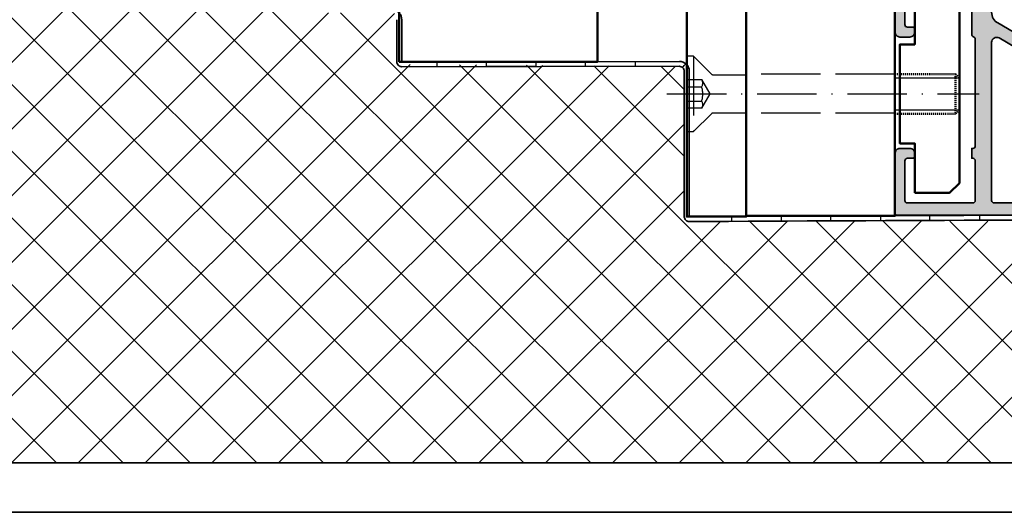
# Model space of a CAD drawing. Units: millimetres. Extents: x 2530 to 23610, y 389 to 3501.
# Drawn here: x 5795 to 5895, y 2008 to 2058 of the extents above; entities that cross this region are included whole.
import ezdxf

# ---------------------------------------------------------------- set-up
doc = ezdxf.new("R2010")
doc.units = ezdxf.units.MM
for name, pattern in [('ACAD_ISO02W100', [15, 12, -3]), ('ACAD_ISO10W100', [18, 12, -3, 0, -3]), ('HIDDEN', [0.4, 0.2, -0.2])]:
    doc.linetypes.add(name, pattern=pattern)
for name, color, linetype, lineweight in [('2-0', 5, 'Continuous', 35), ('S03_AL_Kontur', 255, 'Continuous', 35), ('S04_AL_Schraffur', 253, 'Continuous', 25), ('S08_Isolation_Schraffur', 91, 'Continuous', 25), ('S09_KS_Kontur', 254, 'Continuous', 50), ('S13_Zubehör_Kontur', 32, 'Continuous', 50), ('S17_Verdeckt', 63, 'ACAD_ISO02W100', 25), ('S18_Mittellinie', 10, 'ACAD_ISO10W100', 25), ('S23_Konstruktion_025', 5, 'Continuous', 25), ('S32_Folie_Kontur', 2, 'Continuous', 35), ('S33_Folie_Schraffur', 52, 'Continuous', 25)]:
    doc.layers.add(name, color=color, linetype=linetype, lineweight=lineweight)

# ---------------------------------------------------------------- blocks, each defined once
blk = doc.blocks.new('*U15463')
at = {"color": 0, "linetype": 'ByBlock', "lineweight": -2}
blk.add_lwpolyline([(-4, 0), (59, 0)], dxfattribs=at)
blk = doc.blocks.new('*U15462')
at = {"color": 0, "linetype": 'ByBlock', "lineweight": -2}
for p, q in [((0, 7.89), (12.23, 7.89)), ((12.23, 7.89), (13, 7.12)), ((13, 7.12), (13, 0.65)), ((13, 0.65), (12.23, -0.11)), ((12.23, -0.11), (0, -0.11))]:
    blk.add_line(p, q, dxfattribs=at)
blk.add_lwpolyline([(12.23, 7.89), (12.23, -0.11)], dxfattribs=at)
at = {"layer": 'S17_Verdeckt'}
for p, q in [((-36.76, 7.77), (-30, 7.77)), ((0, 7.89), (-30, 7.89)), ((-30, 0), (-36.76, 0)), ((0, 0), (-30, 0))]:
    blk.add_line(p, q, dxfattribs=at)
for points in [[(-37.04, 7.89), (-40.66, 11.51), (-42, 11.51), (-42, -3.73), (-40.66, -3.73), (-37.04, -0.11)], [(-40.66, 11.51), (-40.66, -3.73)], [(-42, 6.77), (-39, 6.77), (-37.33, 3.89), (-37.33, 3.89), (-39, 1), (-42, 1)], [(-42, 5.33), (-39, 5.33)], [(-42, 2.44), (-39, 2.44)]]:
    blk.add_lwpolyline(points, dxfattribs=at)
blk.add_lwpolyline([(-39, 6.77, -0.309401), (-39, 5.33, -0.154701), (-39, 2.44, -0.309401), (-39, 1)], format="xyb", dxfattribs=at)
for centre, start, end in [((-36.76, 8.17), 225, 270), ((-36.76, -0.4), 90, 135)]:
    blk.add_arc(centre, 0.4, start, end, dxfattribs=at)
at = {"layer": 'S23_Konstruktion_025'}
for points in [[(0, 7.12), (13, 7.12)], [(0, 0.65), (13, 0.65)]]:
    blk.add_lwpolyline(points, dxfattribs=at)
at = {"layer": 'S18_Mittellinie'}
blk.add_blockref('*U15463', (-42, 3.89), dxfattribs=at)
blk = doc.blocks.new('132800_s')
at = {"layer": 'S04_AL_Schraffur'}
h = blk.add_hatch(color=256, dxfattribs=at)
h.dxf.hatch_style = 1
edge = h.paths.add_edge_path(flags=16)
edge.add_arc((59, 20.5), 0.5, 0, 90)
edge.add_line((59, 21), (49.92, 21))
edge.add_arc((49.92, 33.5), 12.5, 240, 270, ccw=False)
edge.add_line((43.67, 22.67), (35.55, 27.37))
edge.add_line((35.55, 27.37), (35.1, 26.59))
edge.add_line((35.1, 26.59), (33.4, 27.57))
edge.add_line((33.4, 27.57), (33.4, 31.75))
edge.add_arc((31.4, 31.75), 2, 360, 450)
edge.add_line((31.4, 33.75), (24.81, 33.75))
edge.add_arc((24.81, 34.75), 1, 240, 270, ccw=False)
edge.add_line((24.31, 33.88), (21, 35.8))
edge.add_arc((20.5, 34.93), 1, 60, 180)
edge.add_line((19.5, 34.93), (19.5, 3))
edge.add_arc((20, 3), 0.5, 180, 270)
edge.add_line((20, 2.5), (83.5, 2.5))
edge.add_arc((83.5, 3), 0.5, 270, 360)
edge.add_line((84, 3), (84, 4.3))
edge.add_arc((83.5, 4.3), 0.5, 360, 450)
edge.add_line((83.5, 4.8), (83, 4.8))
edge.add_line((83, 4.8), (83, 6.8))
edge.add_line((83, 6.8), (83.5, 6.8))
edge.add_arc((83.5, 7.3), 0.5, 270, 360)
edge.add_line((84, 7.3), (84, 13))
edge.add_arc((83.5, 13), 0.5, 0, 90)
edge.add_line((83.5, 13.5), (75.71, 13.5))
edge.add_arc((75.71, 13), 0.5, 90, 150)
edge.add_line((75.28, 13.25), (74.9, 12.6))
edge.add_line((74.9, 12.6), (73.17, 13.6))
edge.add_line((73.17, 13.6), (74.23, 15.44))
edge.add_arc((73.8, 15.69), 0.5, 330, 360)
edge.add_line((74.3, 15.69), (74.3, 20.5))
edge.add_arc((73.8, 20.5), 0.5, 0, 90)
edge.add_line((73.8, 21), (62, 21))
edge.add_arc((62, 20.5), 0.5, 90, 180)
edge.add_line((61.5, 20.5), (61.5, 20))
edge.add_line((61.5, 20), (59.5, 20))
edge.add_line((59.5, 20), (59.5, 20.5))
edge = h.paths.add_edge_path()
edge.add_arc((80.6, 20.8), 0.3, 180, 270, ccw=False)
edge.add_line((80.3, 20.8), (80.3, 21.2))
edge.add_arc((80, 21.2), 0.3, 0, 90)
edge.add_line((80, 21.5), (77.3, 21.5))
edge.add_arc((77.3, 21), 0.5, 90, 180)
edge.add_line((76.8, 21), (76.8, 17))
edge.add_arc((77.8, 17), 1, 180, 270)
edge.add_line((77.8, 16), (85.75, 16))
edge.add_arc((85.75, 15.25), 0.75, 0, 90, ccw=False)
edge.add_line((86.5, 15.25), (86.5, 5))
edge.add_arc((89, 5), 2.5, 180, 270)
edge.add_line((89, 2.5), (134, 2.5))
edge.add_arc((134, 3.5), 1, 270, 360)
edge.add_line((135, 3.5), (135, 5.75))
edge.add_arc((135.75, 5.75), 0.75, 90, 180, ccw=False)
edge.add_line((135.75, 6.5), (139.28, 6.5))
edge.add_arc((139.28, 6), 0.5, 30, 90, ccw=False)
edge.add_line((139.71, 6.25), (139.9, 5.93))
edge.add_arc((139.25, 5.55), 0.75, -90, 30, ccw=False)
edge.add_line((139.25, 4.8), (138.25, 4.8))
edge.add_arc((138.25, 4.05), 0.75, 90, 210)
edge.add_line((137.6, 3.68), (138.47, 2.18))
edge.add_arc((139.12, 2.55), 0.75, 210, 270)
edge.add_line((139.12, 1.8), (145.88, 1.8))
edge.add_arc((145.88, 2.55), 0.75, 270, 330)
edge.add_line((146.53, 2.18), (147.4, 3.68))
edge.add_arc((146.75, 4.05), 0.75, 330, 450)
edge.add_line((146.75, 4.8), (145.75, 4.8))
edge.add_arc((145.75, 5.55), 0.75, 150, 270, ccw=False)
edge.add_line((145.1, 5.93), (145.29, 6.25))
edge.add_arc((145.72, 6), 0.5, 90, 150, ccw=False)
edge.add_line((145.72, 6.5), (149.5, 6.5))
edge.add_arc((149.5, 6), 0.5, 0, 90, ccw=False)
edge.add_line((150, 6), (150, 0.5))
edge.add_arc((149.5, 0.5), 0.5, 270, 360, ccw=False)
edge.add_line((149.5, 0), (0.5, 0))
edge.add_arc((0.5, 0.5), 0.5, 180, 270, ccw=False)
edge.add_line((0, 0.5), (0, 12.5))
edge.add_arc((1, 12.5), 1, 90, 180, ccw=False)
edge.add_line((1, 13.5), (3, 13.5))
edge.add_arc((3, 12.5), 1, 0, 90, ccw=False)
edge.add_line((4, 12.5), (4, 12))
edge.add_arc((3.5, 12), 0.5, 270, 360, ccw=False)
edge.add_line((3.5, 11.5), (2.5, 11.5))
edge.add_arc((2.5, 11), 0.5, 90, 180)
edge.add_line((2, 11), (2, 3))
edge.add_arc((2.5, 3), 0.5, 180, 270)
edge.add_line((2.5, 2.5), (15.7, 2.5))
edge.add_arc((15.7, 3), 0.5, 270, 360)
edge.add_line((16.2, 3), (16.2, 11))
edge.add_arc((15.7, 11), 0.5, 0, 90)
edge.add_line((15.7, 11.5), (15.5, 11.5))
edge.add_line((15.5, 11.5), (15.5, 13.5))
edge.add_line((15.5, 13.5), (15.7, 13.5))
edge.add_arc((15.7, 14), 0.5, 270, 360)
edge.add_line((16.2, 14), (16.2, 35.55))
edge.add_arc((15.7, 35.55), 0.5, 0, 72.5424)
edge.add_arc((16, 36.5), 0.5, 180, 252.5424, ccw=False)
edge.add_line((15.5, 36.5), (15.5, 44))
edge.add_arc((13, 44), 2.5, 0, 90)
edge.add_line((13, 46.5), (4.5, 46.5))
edge.add_arc((4.5, 44), 2.5, 90, 180)
edge.add_line((2, 44), (2, 38.5))
edge.add_arc((2.5, 38.5), 0.5, 180, 270)
edge.add_line((2.5, 38), (3.5, 38))
edge.add_arc((3.5, 37.5), 0.5, 0, 90, ccw=False)
edge.add_line((4, 37.5), (4, 37))
edge.add_arc((3, 37), 1, 270, 360, ccw=False)
edge.add_line((3, 36), (1, 36))
edge.add_arc((1, 37), 1, 180, 270, ccw=False)
edge.add_line((0, 37), (0, 60))
edge.add_arc((1, 60), 1, 90, 180, ccw=False)
edge.add_line((1, 61), (3, 61))
edge.add_arc((3, 60), 1, 0, 90, ccw=False)
edge.add_line((4, 60), (4, 59.5))
edge.add_arc((3.5, 59.5), 0.5, 270, 360, ccw=False)
edge.add_line((3.5, 59), (2.5, 59))
edge.add_arc((2.5, 58.5), 0.5, 90, 180)
edge.add_line((2, 58.5), (2, 53))
edge.add_arc((4.5, 53), 2.5, 180, 270)
edge.add_line((4.5, 50.5), (13, 50.5))
edge.add_arc((13, 53), 2.5, 270, 360)
edge.add_line((15.5, 53), (15.5, 63.5))
edge.add_arc((15.4, 63.78), 0.3, 289.4712, 360)
edge.add_line((15.7, 63.78), (15.7, 64.22))
edge.add_arc((15.4, 64.22), 0.3, 0, 70.5288)
edge.add_line((15.5, 64.5), (15.5, 66.4))
edge.add_arc((15.8, 66.4), 0.3, 90, 180, ccw=False)
edge.add_line((15.8, 66.7), (16.79, 66.7))
edge.add_arc((16.79, 66.4), 0.3, 0, 90, ccw=False)
edge.add_line((17.09, 66.4), (17.09, 63.7))
edge.add_arc((17.29, 63.7), 0.2, 180, 270)
edge.add_line((17.29, 63.5), (21.5, 63.5))
edge.add_arc((21.5, 64), 0.5, 270, 360)
edge.add_line((22, 64), (22, 64.7))
edge.add_line((22, 64.7), (20.62, 67.09))
edge.add_arc((20.74, 67.16), 0.138, 84.9383, 210, ccw=False)
edge.add_arc((20.31, 62.32), 5, 20.5545, 84.9383, ccw=False)
edge.add_arc((25.46, 64.25), 0.5, 200.5545, 270)
edge.add_line((25.46, 63.75), (31.4, 63.75))
edge.add_arc((31.4, 65.75), 2, 270, 360)
edge.add_line((33.4, 65.75), (33.4, 69.43))
edge.add_line((33.4, 69.43), (35.1, 70.41))
edge.add_line((35.1, 70.41), (35.55, 69.63))
edge.add_line((35.55, 69.63), (43.67, 74.33))
edge.add_arc((49.92, 63.5), 12.5, 90, 120, ccw=False)
edge.add_line((49.92, 76), (59, 76))
edge.add_arc((59, 76.5), 0.5, 270, 360)
edge.add_line((59.5, 76.5), (59.5, 77))
edge.add_line((59.5, 77), (61.5, 77))
edge.add_line((61.5, 77), (61.5, 76.5))
edge.add_arc((62, 76.5), 0.5, 180, 270)
edge.add_line((62, 76), (66.62, 76))
edge.add_arc((66.62, 76.5), 0.5, 270, 355.6183)
edge.add_arc((72.1, 76.08), 5, 96.347, 175.6183, ccw=False)
edge.add_arc((71.56, 80.91), 0.138, -30, 96.347, ccw=False)
edge.add_line((71.68, 80.84), (70.3, 78.45))
edge.add_line((70.3, 78.45), (70.3, 77.75))
edge.add_arc((70.8, 77.75), 0.5, 180, 270)
edge.add_line((70.8, 77.25), (75.01, 77.25))
edge.add_arc((75.01, 77.45), 0.2, 270, 360)
edge.add_line((75.21, 77.45), (75.21, 80.15))
edge.add_arc((75.51, 80.15), 0.3, 90, 180, ccw=False)
edge.add_line((75.51, 80.45), (76.5, 80.45))
edge.add_arc((76.5, 80.15), 0.3, 0, 90, ccw=False)
edge.add_line((76.8, 80.15), (76.8, 78.25))
edge.add_arc((76.9, 77.97), 0.3, 109.4712, 180)
edge.add_line((76.6, 77.97), (76.6, 77.53))
edge.add_arc((76.9, 77.53), 0.3, 180, 250.5288)
edge.add_line((76.8, 77.25), (76.8, 76))
edge.add_arc((77.3, 76), 0.5, 180, 270)
edge.add_line((77.3, 75.5), (80, 75.5))
edge.add_arc((80, 75.8), 0.3, 270, 360)
edge.add_line((80.3, 75.8), (80.3, 76.2))
edge.add_arc((80.6, 76.2), 0.3, 90, 180, ccw=False)
edge.add_line((80.6, 76.5), (81.99, 76.5))
edge.add_arc((81.99, 75.75), 0.75, 45, 90, ccw=False)
edge.add_line((82.52, 76.28), (83.08, 75.72))
edge.add_arc((82.55, 75.19), 0.75, 0, 45, ccw=False)
edge.add_line((83.3, 75.19), (83.3, 74.25))
edge.add_arc((82.55, 74.25), 0.75, 270, 360, ccw=False)
edge.add_line((82.55, 73.5), (72.41, 73.5))
edge.add_arc((72.41, 72.5), 1, 90, 135)
edge.add_line((71.71, 73.21), (69.29, 70.79))
edge.add_arc((68.59, 71.5), 1, 270, 315, ccw=False)
edge.add_line((68.59, 70.5), (67, 70.5))
edge.add_arc((67, 71.5), 1, 180, 270, ccw=False)
edge.add_line((66, 71.5), (66, 73))
edge.add_arc((65.5, 73), 0.5, 0, 90)
edge.add_line((65.5, 73.5), (49.92, 73.5))
edge.add_arc((49.92, 63.5), 10, 90, 120)
edge.add_line((44.92, 72.16), (37.15, 67.67))
edge.add_arc((38.4, 65.51), 2.5, 120, 180)
edge.add_line((35.9, 65.51), (35.9, 61.75))
edge.add_arc((34.9, 61.75), 1, 270, 360, ccw=False)
edge.add_line((34.9, 60.75), (25.48, 60.75))
edge.add_arc((25.48, 59.75), 1, 90, 120)
edge.add_line((24.98, 60.62), (20.75, 58.17))
edge.add_arc((22, 56.01), 2.5, 120, 180)
edge.add_line((19.5, 56.01), (19.5, 40.99))
edge.add_arc((22, 40.99), 2.5, 180, 240)
edge.add_line((20.75, 38.83), (24.98, 36.38))
edge.add_arc((25.48, 37.25), 1, 240, 270)
edge.add_line((25.48, 36.25), (34.9, 36.25))
edge.add_arc((34.9, 35.25), 1, 0, 90, ccw=False)
edge.add_line((35.9, 35.25), (35.9, 31.49))
edge.add_arc((38.4, 31.49), 2.5, 180, 240)
edge.add_line((37.15, 29.33), (44.92, 24.84))
edge.add_arc((49.92, 33.5), 10, 240, 270)
edge.add_line((49.92, 23.5), (65.5, 23.5))
edge.add_arc((65.5, 24), 0.5, 270, 360)
edge.add_line((66, 24), (66, 25.5))
edge.add_arc((67, 25.5), 1, 90, 180, ccw=False)
edge.add_line((67, 26.5), (68.59, 26.5))
edge.add_arc((68.59, 25.5), 1, 45, 90, ccw=False)
edge.add_line((69.29, 26.21), (71.71, 23.79))
edge.add_arc((72.41, 24.5), 1, 225, 270)
edge.add_line((72.41, 23.5), (82.55, 23.5))
edge.add_arc((82.55, 22.75), 0.75, 0, 90, ccw=False)
edge.add_line((83.3, 22.75), (83.3, 21.81))
edge.add_arc((82.55, 21.81), 0.75, -45, 0, ccw=False)
edge.add_line((83.08, 21.28), (82.52, 20.72))
edge.add_arc((81.99, 21.25), 0.75, 270, 315, ccw=False)
edge.add_line((81.99, 20.5), (80.6, 20.5))
at = {"layer": 'S03_AL_Kontur'}
for points in [[(80.6, 20.5, -0.414214), (80.3, 20.8), (80.3, 21.2, 0.414214), (80, 21.5), (77.3, 21.5, 0.414214), (76.8, 21), (76.8, 17, 0.414214), (77.8, 16), (85.75, 16, -0.414214), (86.5, 15.25), (86.5, 5, 0.414214), (89, 2.5), (134, 2.5, 0.414214), (135, 3.5), (135, 5.75, -0.414214), (135.75, 6.5), (139.28, 6.5, -0.267949), (139.71, 6.25), (139.9, 5.93, -0.57735), (139.25, 4.8), (138.25, 4.8, 0.57735), (137.6, 3.68), (138.47, 2.18, 0.267949), (139.12, 1.8), (145.88, 1.8, 0.267949), (146.53, 2.18), (147.4, 3.68, 0.57735), (146.75, 4.8), (145.75, 4.8, -0.57735), (145.1, 5.93), (145.29, 6.25, -0.267949), (145.72, 6.5), (149.5, 6.5, -0.414214), (150, 6), (150, 0.5, -0.414214), (149.5, 0), (0.5, 0, -0.414214), (0, 0.5), (0, 12.5, -0.414214), (1, 13.5), (3, 13.5, -0.414214), (4, 12.5), (4, 12, -0.414214), (3.5, 11.5), (2.5, 11.5, 0.414214), (2, 11), (2, 3, 0.414214), (2.5, 2.5), (15.7, 2.5, 0.414214), (16.2, 3), (16.2, 11, 0.414214), (15.7, 11.5), (15.5, 11.5), (15.5, 13.5), (15.7, 13.5, 0.414214), (16.2, 14), (16.2, 35.55, 0.327538), (15.85, 36.02, -0.327538), (15.5, 36.5), (15.5, 44, 0.414214), (13, 46.5), (4.5, 46.5, 0.414214), (2, 44), (2, 38.5, 0.414214), (2.5, 38), (3.5, 38, -0.414214), (4, 37.5), (4, 37, -0.414214), (3, 36), (1, 36, -0.414214), (0, 37), (0, 60, -0.414214), (1, 61), (3, 61, -0.414214), (4, 60), (4, 59.5, -0.414214), (3.5, 59), (2.5, 59, 0.414214), (2, 58.5), (2, 53, 0.414214), (4.5, 50.5), (13, 50.5, 0.414214), (15.5, 53), (15.5, 63.5, 0.317837), (15.7, 63.78), (15.7, 64.22, 0.317837), (15.5, 64.5), (15.5, 66.4, -0.414214), (15.8, 66.7), (16.79, 66.7, -0.414214), (17.09, 66.4), (17.09, 63.7, 0.414214), (17.29, 63.5), (21.5, 63.5, 0.414214), (22, 64), (22, 64.7), (20.62, 67.09, -0.607183), (20.75, 67.3, -0.288559), (24.99, 64.07, 0.312641), (25.46, 63.75), (31.4, 63.75, 0.414214), (33.4, 65.75), (33.4, 69.43), (35.1, 70.41), (35.55, 69.63), (43.67, 74.33, -0.131652), (49.92, 76), (59, 76, 0.414214), (59.5, 76.5), (59.5, 77), (61.5, 77), (61.5, 76.5, 0.414214), (62, 76), (66.62, 76, 0.391988), (67.11, 76.46, -0.360374), (71.55, 81.05, -0.614886), (71.68, 80.84), (70.3, 78.45), (70.3, 77.75, 0.414214), (70.8, 77.25), (75.01, 77.25, 0.414214), (75.21, 77.45), (75.21, 80.15, -0.414214), (75.51, 80.45), (76.5, 80.45, -0.414214), (76.8, 80.15), (76.8, 78.25, 0.317837), (76.6, 77.97), (76.6, 77.53, 0.317837), (76.8, 77.25), (76.8, 76, 0.414214), (77.3, 75.5), (80, 75.5, 0.414214), (80.3, 75.8), (80.3, 76.2, -0.414214), (80.6, 76.5), (81.99, 76.5, -0.198912), (82.52, 76.28), (83.08, 75.72, -0.198912), (83.3, 75.19), (83.3, 74.25, -0.414214), (82.55, 73.5), (72.41, 73.5, 0.198912), (71.71, 73.21), (69.29, 70.79, -0.198912), (68.59, 70.5), (67, 70.5, -0.414214), (66, 71.5), (66, 73, 0.414214), (65.5, 73.5), (49.92, 73.5, 0.131652), (44.92, 72.16), (37.15, 67.67, 0.267949), (35.9, 65.51), (35.9, 61.75, -0.414214), (34.9, 60.75), (25.48, 60.75, 0.131652), (24.98, 60.62), (20.75, 58.17, 0.267949), (19.5, 56.01), (19.5, 40.99, 0.267949), (20.75, 38.83), (24.98, 36.38, 0.131652), (25.48, 36.25), (34.9, 36.25, -0.414214), (35.9, 35.25), (35.9, 31.49, 0.267949), (37.15, 29.33), (44.92, 24.84, 0.131652), (49.92, 23.5), (65.5, 23.5, 0.414214), (66, 24), (66, 25.5, -0.414214), (67, 26.5), (68.59, 26.5, -0.198912), (69.29, 26.21), (71.71, 23.79, 0.198912), (72.41, 23.5), (82.55, 23.5, -0.414214), (83.3, 22.75), (83.3, 21.81, -0.198912), (83.08, 21.28), (82.52, 20.72, -0.198912), (81.99, 20.5)], [(59.5, 20.5, 0.414214), (59, 21), (49.92, 21, -0.131652), (43.67, 22.67), (35.55, 27.37), (35.1, 26.59), (33.4, 27.57), (33.4, 31.75, 0.414214), (31.4, 33.75), (24.81, 33.75, -0.131652), (24.31, 33.88), (21, 35.8, 0.57735), (19.5, 34.93), (19.5, 3, 0.414214), (20, 2.5), (83.5, 2.5, 0.414214), (84, 3), (84, 4.3, 0.414214), (83.5, 4.8), (83, 4.8), (83, 6.8), (83.5, 6.8, 0.414214), (84, 7.3), (84, 13, 0.414214), (83.5, 13.5), (75.71, 13.5, 0.267949), (75.28, 13.25), (74.9, 12.6), (73.17, 13.6), (74.23, 15.44, 0.131652), (74.3, 15.69), (74.3, 20.5, 0.414214), (73.8, 21), (62, 21, 0.414214), (61.5, 20.5), (61.5, 20), (59.5, 20)]]:
    blk.add_lwpolyline(points, format="xyb", close=True, dxfattribs=at)
blk = doc.blocks.new('180930_s')
at = {"layer": 'S03_AL_Kontur', "xscale": -1, "rotation": 90}
blk.add_blockref('132800_s', (297, 0), dxfattribs=at)

msp = doc.modelspace()

# ---------------------------------------------------------------- hatches: boundary and pattern name
at = {"layer": 'S08_Isolation_Schraffur'}
h = msp.add_hatch(dxfattribs=at)
h.set_pattern_fill('ANSI37', color=256, scale=1.5, angle=270)
h.set_pattern_definition([(315, (4432.9875, 1937.735), (3.367596, 3.367596), []), (45, (4432.9875, 1937.735), (-3.367596, 3.367596), [])])
h.paths.add_polyline_path([(5774.01, 2184.082), (5773.455, 2188.92), (5740.734, 2188.964), (5740.992, 2012.922), (5953.716, 2012.922), (5953.716, 2029.858), (5953.716, 2033.216), (5948.167, 2033.207), (5948.142, 2037.422), (5862.466, 2037.276), (5862.466, 2052.963), (5833.351, 2053.148), (5833.363, 2058.283), (5822.51, 2058.425), (5822.363, 2064.533), (5813.627, 2064.554)])

# ---------------------------------------------------------------- linework, layer by layer
at = {"layer": '2-0', "elevation": 69.17}
msp.add_lwpolyline([(5740.992, 2007.922), (5958.716, 2007.922), (5958.716, 2036.317), (5957.164, 2036.317), (5957.164, 2034.3), (5956.066, 2034.3), (5956.066, 2030.608), (5953.716, 2030.608), (5953.716, 2012.922), (5740.992, 2012.922)], dxfattribs=at)
at = {"layer": 'S09_KS_Kontur', "elevation": 69.17}
msp.add_lwpolyline([(5868.716, 2186.422), (5883.716, 2186.422), (5883.716, 2037.854), (5868.716, 2037.854)], close=True, dxfattribs=at)
at = {"layer": 'S13_Zubehör_Kontur', "color": 1, "elevation": 69.17}
msp.add_lwpolyline([(5833.716, 2064.922), (5833.716, 2053.422), (5853.716, 2053.422), (5853.716, 2068.922)], dxfattribs=at)
at = {"layer": 'S13_Zubehör_Kontur', "color": 4, "elevation": 69.17}
msp.add_lwpolyline([(5862.716, 2066.422), (5862.716, 2037.795), (5868.716, 2037.795), (5868.716, 2066.422)], close=True, dxfattribs=at)
at = {"layer": 'S13_Zubehör_Kontur', "elevation": 69.17}
msp.add_lwpolyline([(5885.716, 2040.172), (5885.716, 2045.172), (5884.216, 2045.172), (5884.216, 2055.172), (5885.716, 2055.172), (5885.716, 2060.172), (5889.216, 2060.172), (5890.216, 2059.172), (5890.216, 2041.172), (5889.216, 2040.172)], close=True, dxfattribs=at)
at = {"layer": 'S32_Folie_Kontur', "color": 2}
for p, q in [((5833.466, 2057.672, 69.17), (5833.466, 2053.422, 69.17)), ((5833.966, 2053.422, 69.17), (5833.966, 2057.672, 69.17)), ((5861.965, 2053.462, 69.17), (5833.966, 2053.422, 69.17)), ((5833.967, 2052.922, 69.17), (5861.965, 2052.962, 69.17)), ((5862.466, 2052.462, 69.17), (5862.466, 2037.776, 69.17)), ((5862.966, 2037.776, 69.17), (5862.966, 2052.462, 69.17))]:
    msp.add_line(p, q, dxfattribs=at)
for centre, radius, start, end in [((5832.966, 2057.672, 69.17), 1, 0, 90), ((5833.966, 2053.422, 69.17), 0.5, 180, 270.0819), ((5861.966, 2052.462, 69.17), 1, 0, 90.0819), ((5862.966, 2037.776, 69.17), 0.5, 180, 270.39163), ((5910.731, -4950.247, 69.17), 6988.186, 89.8722622, 90.3916301)]:
    msp.add_arc(centre, radius, start, end, dxfattribs=at)
at = {"layer": 'S32_Folie_Kontur', "color": 2, "extrusion": (0, 0, -1)}
for centre, radius, start, end in [((-5861.966, 2052.462, -69.17), 0.5, 89.9181, 180), ((-5910.731, -4950.247, -69.17), 6987.686, 89.6083699, 90.1277378)]:
    msp.add_arc(centre, radius, start, end, dxfattribs=at)
at = {"layer": 'S33_Folie_Schraffur', "color": 52, "linetype": 'Continuous'}
for points, invisible_edges in [([(5833.466, 2054.493, 69.17), (5833.966, 2053.427, 69.17), (5833.466, 2053.427, 69.17)], 3), ([(5833.466, 2054.493, 69.17), (5833.966, 2054.493, 69.17), (5833.966, 2053.427, 69.17)], 13), ([(5833.466, 2053.427, 69.17), (5833.966, 2053.422, 69.17), (5833.466, 2053.422, 69.17)], 3), ([(5833.466, 2053.422, 69.17), (5837.502, 2053.335, 69.17), (5833.474, 2053.335, 69.17)], 3), ([(5833.466, 2053.422, 69.17), (5837.502, 2053.422, 69.17), (5837.502, 2053.335, 69.17)], 13), ([(5833.474, 2053.335, 69.17), (5837.502, 2053.251, 69.17), (5833.496, 2053.251, 69.17)], 3), ([(5833.474, 2053.335, 69.17), (5837.502, 2053.335, 69.17), (5837.502, 2053.251, 69.17)], 13), ([(5833.496, 2053.251, 69.17), (5837.502, 2053.172, 69.17), (5833.533, 2053.172, 69.17)], 3), ([(5833.496, 2053.251, 69.17), (5837.502, 2053.251, 69.17), (5837.502, 2053.172, 69.17)], 13), ([(5833.533, 2053.172, 69.17), (5837.502, 2053.101, 69.17), (5833.583, 2053.101, 69.17)], 3), ([(5833.533, 2053.172, 69.17), (5837.502, 2053.172, 69.17), (5837.502, 2053.101, 69.17)], 13), ([(5833.583, 2053.101, 69.17), (5837.503, 2053.039, 69.17), (5833.645, 2053.039, 69.17)], 3), ([(5833.583, 2053.101, 69.17), (5837.502, 2053.101, 69.17), (5837.503, 2053.039, 69.17)], 13), ([(5833.645, 2053.039, 69.17), (5837.503, 2052.989, 69.17), (5833.716, 2052.989, 69.17)], 3), ([(5833.645, 2053.039, 69.17), (5837.503, 2053.039, 69.17), (5837.503, 2052.989, 69.17)], 13), ([(5837.502, 2053.427, 69.17), (5837.502, 2053.422, 69.17), (5833.966, 2053.422, 69.17)], 14), ([(5847.502, 2053.442, 69.17), (5847.502, 2053.434, 69.17), (5842.502, 2053.434, 69.17)], 2), ([(5842.502, 2053.434, 69.17), (5847.503, 2052.942, 69.17), (5842.503, 2052.942, 69.17)], 3), ([(5842.502, 2053.434, 69.17), (5847.502, 2053.434, 69.17), (5847.503, 2052.942, 69.17)], 13), ([(5857.502, 2053.456, 69.17), (5857.502, 2053.449, 69.17), (5852.502, 2053.449, 69.17)], 2), ([(5852.502, 2053.449, 69.17), (5857.503, 2052.956, 69.17), (5852.503, 2052.956, 69.17)], 3), ([(5852.502, 2053.449, 69.17), (5857.502, 2053.449, 69.17), (5857.503, 2052.956, 69.17)], 13), ([(5862.464, 2053.036, 69.17), (5862.849, 2052.932, 69.17), (5862.374, 2052.932, 69.17)], 3), ([(5862.547, 2053.132, 69.17), (5862.785, 2053.036, 69.17), (5862.464, 2053.036, 69.17)], 3), ([(5862.464, 2053.036, 69.17), (5862.785, 2053.036, 69.17), (5862.849, 2052.932, 69.17)], 13), ([(5862.622, 2053.217, 69.17), (5862.709, 2053.132, 69.17), (5862.547, 2053.132, 69.17)], 2), ([(5862.547, 2053.132, 69.17), (5862.709, 2053.132, 69.17), (5862.785, 2053.036, 69.17)], 13), ([(5833.716, 2052.989, 69.17), (5837.503, 2052.952, 69.17), (5833.795, 2052.952, 69.17)], 3), ([(5833.716, 2052.989, 69.17), (5837.503, 2052.989, 69.17), (5837.503, 2052.952, 69.17)], 13), ([(5833.795, 2052.952, 69.17), (5837.503, 2052.93, 69.17), (5833.88, 2052.93, 69.17)], 3), ([(5833.795, 2052.952, 69.17), (5837.503, 2052.952, 69.17), (5837.503, 2052.93, 69.17)], 13), ([(5833.88, 2052.93, 69.17), (5837.503, 2052.927, 69.17), (5833.908, 2052.927, 69.17)], 3), ([(5833.88, 2052.93, 69.17), (5837.503, 2052.93, 69.17), (5837.503, 2052.927, 69.17)], 13), ([(5833.908, 2052.927, 69.17), (5837.503, 2052.927, 69.17), (5833.967, 2052.922, 69.17)], 1), ([(5842.503, 2052.942, 69.17), (5847.503, 2052.942, 69.17), (5842.503, 2052.934, 69.17)], 1), ([(5852.503, 2052.956, 69.17), (5857.503, 2052.956, 69.17), (5852.503, 2052.949, 69.17)], 1), ([(5862.374, 2052.932, 69.17), (5862.891, 2052.84, 69.17), (5862.294, 2052.84, 69.17)], 3), ([(5862.294, 2052.84, 69.17), (5862.899, 2052.821, 69.17), (5862.312, 2052.821, 69.17)], 3), ([(5862.294, 2052.84, 69.17), (5862.891, 2052.84, 69.17), (5862.899, 2052.821, 69.17)], 13), ([(5862.312, 2052.821, 69.17), (5862.913, 2052.778, 69.17), (5862.353, 2052.778, 69.17)], 3), ([(5862.312, 2052.821, 69.17), (5862.899, 2052.821, 69.17), (5862.913, 2052.778, 69.17)], 13), ([(5862.353, 2052.778, 69.17), (5862.935, 2052.708, 69.17), (5862.402, 2052.708, 69.17)], 3), ([(5862.353, 2052.778, 69.17), (5862.913, 2052.778, 69.17), (5862.935, 2052.708, 69.17)], 13), ([(5862.374, 2052.932, 69.17), (5862.849, 2052.932, 69.17), (5862.891, 2052.84, 69.17)], 13), ([(5862.402, 2052.708, 69.17), (5862.936, 2052.704, 69.17), (5862.403, 2052.704, 69.17)], 3), ([(5862.402, 2052.708, 69.17), (5862.935, 2052.708, 69.17), (5862.936, 2052.704, 69.17)], 13), ([(5862.403, 2052.704, 69.17), (5862.95, 2052.63, 69.17), (5862.437, 2052.63, 69.17)], 3), ([(5862.403, 2052.704, 69.17), (5862.936, 2052.704, 69.17), (5862.95, 2052.63, 69.17)], 13), ([(5862.437, 2052.63, 69.17), (5862.959, 2052.584, 69.17), (5862.449, 2052.584, 69.17)], 3), ([(5862.437, 2052.63, 69.17), (5862.95, 2052.63, 69.17), (5862.959, 2052.584, 69.17)], 13), ([(5862.449, 2052.584, 69.17), (5862.961, 2052.547, 69.17), (5862.459, 2052.547, 69.17)], 3), ([(5862.449, 2052.584, 69.17), (5862.959, 2052.584, 69.17), (5862.961, 2052.547, 69.17)], 13), ([(5862.459, 2052.547, 69.17), (5862.966, 2052.462, 69.17), (5862.466, 2052.462, 69.17)], 3), ([(5862.459, 2052.547, 69.17), (5862.961, 2052.547, 69.17), (5862.966, 2052.462, 69.17)], 13), ([(5862.466, 2052.462, 69.17), (5862.966, 2048.104, 69.17), (5862.466, 2048.104, 69.17)], 3), ([(5862.466, 2052.462, 69.17), (5862.966, 2052.462, 69.17), (5862.966, 2048.104, 69.17)], 13), ([(5862.466, 2043.104, 69.17), (5862.966, 2038.104, 69.17), (5862.466, 2038.104, 69.17)], 3), ([(5862.466, 2043.104, 69.17), (5862.966, 2043.104, 69.17), (5862.966, 2038.104, 69.17)], 13), ([(5872.244, 2037.834, 69.17), (5872.244, 2037.804, 69.17), (5867.244, 2037.804, 69.17)], 2), ([(5867.244, 2037.804, 69.17), (5872.247, 2037.334, 69.17), (5867.247, 2037.334, 69.17)], 3), ([(5867.244, 2037.804, 69.17), (5872.244, 2037.804, 69.17), (5872.247, 2037.334, 69.17)], 13), ([(5867.247, 2037.334, 69.17), (5872.247, 2037.334, 69.17), (5867.247, 2037.304, 69.17)], 1), ([(5882.244, 2037.882, 69.17), (5882.244, 2037.859, 69.17), (5877.244, 2037.859, 69.17)], 2), ([(5877.244, 2037.859, 69.17), (5882.246, 2037.382, 69.17), (5877.247, 2037.382, 69.17)], 3), ([(5877.244, 2037.859, 69.17), (5882.244, 2037.859, 69.17), (5882.246, 2037.382, 69.17)], 13), ([(5877.247, 2037.382, 69.17), (5882.246, 2037.382, 69.17), (5877.247, 2037.359, 69.17)], 1), ([(5892.245, 2037.915, 69.17), (5892.245, 2037.9, 69.17), (5887.245, 2037.9, 69.17)], 2), ([(5887.245, 2037.9, 69.17), (5892.246, 2037.415, 69.17), (5887.246, 2037.415, 69.17)], 3), ([(5887.245, 2037.9, 69.17), (5892.245, 2037.9, 69.17), (5892.246, 2037.415, 69.17)], 13), ([(5887.246, 2037.415, 69.17), (5892.246, 2037.415, 69.17), (5887.246, 2037.4, 69.17)], 1)]:
    msp.add_3dface(points, dxfattribs=dict(at, invisible_edges=invisible_edges))

# ---------------------------------------------------------------- block references
at = {"xscale": -0.5, "yscale": 0.5, "zscale": 0.5, "rotation": 89.99999999999994}
msp.add_blockref('180930_s', (5883.716, 2186.422, 69.17), dxfattribs=at)
at = {"layer": 'S13_Zubehör_Kontur', "linetype": 'HIDDEN', "xscale": 0.5, "yscale": 0.5, "zscale": 0.5}
msp.add_blockref('*U15462', (5883.716, 2048.229, 69.17), dxfattribs=at)

doc.saveas('drawing.dxf')
